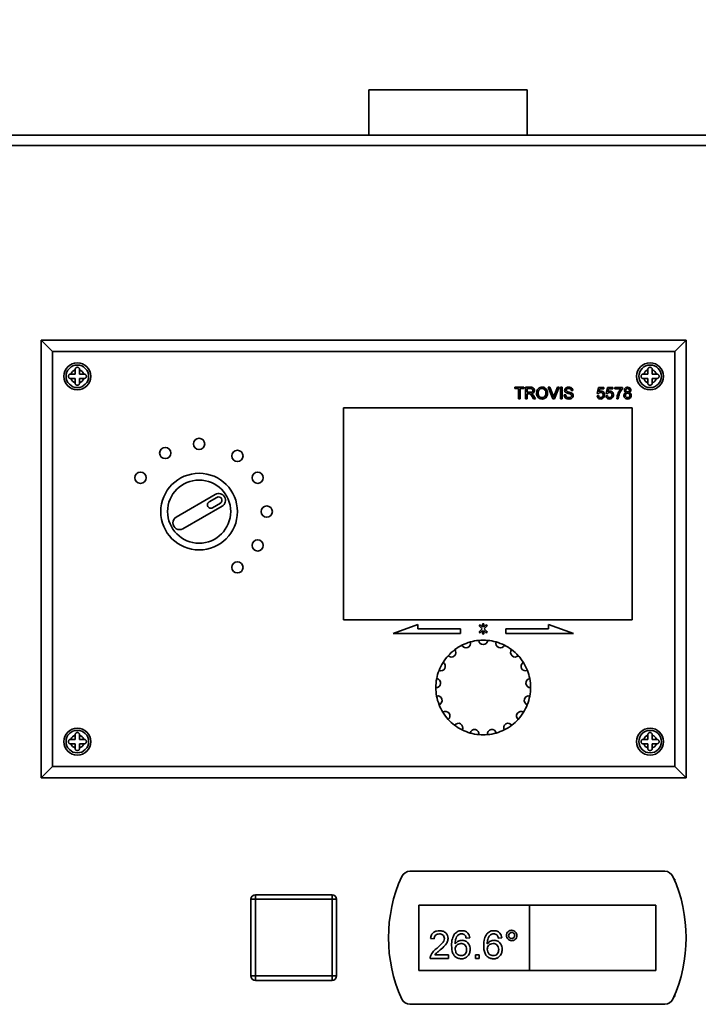
# Paper-space layout 'Blatt1' of a CAD drawing. Units: millimetres. Extents: x 0 to 4200, y 0 to 2970.
# Drawn here: x 850 to 1001, y 2176 to 2394 of the extents above; entities that cross this region are included whole.
import ezdxf

# ---------------------------------------------------------------- set-up
doc = ezdxf.new("R2010")
doc.units = ezdxf.units.MM
doc.layers.add('1', color=7, linetype='Continuous')
doc.styles.add('SLDTEXTSTYLE1', font='TXT', dxfattribs={"width": 0.605})
doc.dimstyles.new('SLDDIMSTYLE0', dxfattribs={"dimtxt": 35, "dimasz": 25, "dimexe": 0, "dimexo": 0.0625, "dimgap": 8.75, "dimtad": 1, "dimdec": 1, "dimrnd": 1e-09, "dimzin": 12, "dimdsep": 46, "dimtxsty": 'SLDTEXTSTYLE1', "dimsah": 1, "dimcen": 0.09, "dimadec": 0, "dimazin": 3, "dimtfac": 1, "dimtdec": 1, "dimtofl": 0, "dimtmove": 0, "dimatfit": 3, "dimfxl": 1, "dimfrac": 2, "dimtolj": 1, "dimtzin": 12, "dimarcsym": 0})

# ---------------------------------------------------------------- blocks, each defined once
blk = doc.blocks.new('_D')
at = {"layer": '1', "ltscale": 10}
for p, q in [((641.31, 2201.76), (641.31, 2533.86)), ((1533.31, 2231.76), (1533.31, 2533.86)), ((641.31, 2523.86), (1533.31, 2523.86))]:
    blk.add_line(p, q, dxfattribs=at)
for points in [[(641.31, 2523.86), (666.31, 2519.86), (666.31, 2527.86)], [(1533.31, 2523.86), (1508.31, 2527.86), (1508.31, 2519.86)]]:
    blk.add_solid(points, dxfattribs=at)
at = {"layer": '1', "ltscale": 10, "insert": (1047.21, 2568.98), "char_height": 35, "attachment_point": 1, "style": 'SLDTEXTSTYLE1'}
blk.add_mtext('892', dxfattribs=at)

psp = doc.layouts.new('Blatt1')

# ---------------------------------------------------------------- linework, layer by layer
at = {"color": 7, "linetype": 'Continuous', "lineweight": 35, "ltscale": 10}
for p, q in [((927.76, 2378.76), (927.76, 2368.76)), ((945.31, 2378.76), (927.76, 2378.76)), ((962.86, 2378.76), (945.31, 2378.76)), ((962.86, 2368.76), (962.86, 2378.76)), ((1025.23, 2368.76), (827.97, 2368.76)), ((1025.76, 2366.46), (827.44, 2366.46)), ((855.1, 2226.26), (855.1, 2323.26)), ((857.6, 2320.76), (855.1, 2323.26)), ((855.1, 2323.26), (998.1, 2323.26)), ((998.1, 2323.26), (995.6, 2320.76)), ((998.1, 2323.26), (998.1, 2226.26)), ((995.6, 2320.76), (857.6, 2320.76)), ((857.6, 2320.76), (857.6, 2228.76)), ((995.6, 2228.76), (995.6, 2320.76)), ((862.6, 2316.76), (862.6, 2316.68)), ((862.6, 2316.68), (862.6, 2315.76)), ((863.6, 2316.68), (863.6, 2316.76)), ((863.6, 2315.76), (863.6, 2316.68)), ((989.6, 2316.76), (989.6, 2316.68)), ((989.6, 2316.68), (989.6, 2315.76)), ((990.6, 2316.68), (990.6, 2316.76)), ((990.6, 2315.76), (990.6, 2316.68)), ((861.69, 2315.76), (861.6, 2315.76)), ((861.6, 2314.76), (861.69, 2314.76)), ((862.6, 2315.76), (861.69, 2315.76)), ((861.69, 2314.76), (862.6, 2314.76)), ((862.6, 2314.76), (862.6, 2313.85)), ((864.52, 2315.76), (863.6, 2315.76)), ((863.6, 2314.76), (864.52, 2314.76)), ((863.6, 2313.85), (863.6, 2314.76)), ((864.6, 2315.76), (864.52, 2315.76)), ((864.52, 2314.76), (864.6, 2314.76)), ((988.69, 2315.76), (988.6, 2315.76)), ((988.6, 2314.76), (988.69, 2314.76)), ((989.6, 2315.76), (988.69, 2315.76)), ((988.69, 2314.76), (989.6, 2314.76)), ((989.6, 2314.76), (989.6, 2313.85)), ((991.52, 2315.76), (990.6, 2315.76)), ((990.6, 2313.85), (990.6, 2314.76)), ((990.6, 2314.76), (991.52, 2314.76)), ((991.6, 2315.76), (991.52, 2315.76)), ((991.52, 2314.76), (991.6, 2314.76)), ((862.6, 2313.85), (862.6, 2313.76)), ((863.6, 2313.76), (863.6, 2313.85)), ((960.09, 2312.83), (962.1, 2312.83)), ((960.09, 2312.53), (960.09, 2312.83)), ((960.91, 2312.53), (960.09, 2312.53)), ((960.91, 2310.26), (960.91, 2312.53)), ((962.1, 2312.53), (961.28, 2312.53)), ((961.28, 2312.53), (961.28, 2310.26)), ((962.1, 2312.83), (962.1, 2312.53)), ((962.49, 2312.83), (963.61, 2312.83)), ((962.49, 2310.26), (962.49, 2312.83)), ((962.86, 2312.53), (962.86, 2311.71)), ((963.62, 2312.53), (962.86, 2312.53)), ((967.5, 2312.83), (967.89, 2312.83)), ((968.54, 2310.26), (967.5, 2312.83)), ((967.89, 2312.83), (968.59, 2310.99)), ((968.87, 2310.99), (969.57, 2312.83)), ((969.97, 2312.83), (968.93, 2310.26)), ((969.57, 2312.83), (969.97, 2312.83)), ((970.23, 2312.83), (970.59, 2312.83)), ((970.23, 2310.26), (970.23, 2312.83)), ((970.59, 2312.83), (970.59, 2310.26)), ((973, 2312.11), (972.63, 2312.11)), ((978.4, 2311.48), (978.66, 2312.8)), ((978.66, 2312.8), (979.88, 2312.8)), ((978.93, 2312.47), (978.8, 2311.8)), ((979.88, 2312.47), (978.93, 2312.47)), ((979.88, 2312.8), (979.88, 2312.47)), ((980.37, 2311.48), (980.64, 2312.8)), ((980.64, 2312.8), (981.85, 2312.8)), ((980.91, 2312.47), (980.77, 2311.8)), ((981.85, 2312.47), (980.91, 2312.47)), ((981.85, 2312.8), (981.85, 2312.47)), ((982.32, 2312.8), (983.96, 2312.8)), ((982.32, 2312.47), (982.32, 2312.8)), ((983.63, 2312.47), (982.32, 2312.47)), ((983.96, 2312.8), (983.96, 2312.53)), ((989.6, 2313.85), (989.6, 2313.76)), ((990.6, 2313.76), (990.6, 2313.85)), ((961.28, 2310.26), (960.91, 2310.26)), ((962.86, 2310.26), (962.49, 2310.26)), ((962.86, 2311.71), (963.54, 2311.71)), ((963.23, 2311.41), (962.86, 2311.41)), ((962.86, 2311.41), (962.86, 2310.26)), ((964.26, 2310.26), (963.94, 2310.8)), ((964.26, 2310.97), (964.68, 2310.26)), ((964.68, 2310.26), (964.26, 2310.26)), ((968.93, 2310.26), (968.54, 2310.26)), ((970.59, 2310.26), (970.23, 2310.26)), ((971.05, 2311.15), (971.42, 2311.15)), ((978.36, 2310.95), (978.69, 2310.99)), ((978.73, 2311.45), (978.4, 2311.48)), ((980.34, 2310.95), (980.67, 2310.99)), ((980.7, 2311.45), (980.37, 2311.48)), ((983.04, 2310.26), (982.71, 2310.26)), ((986.1, 2308.26), (922.1, 2308.26)), ((922.1, 2308.26), (922.1, 2261.26)), ((986.1, 2261.26), (986.1, 2308.26)), ((893.68, 2289.06), (885.02, 2284.06)), ((894.06, 2288.41), (892.33, 2287.41)), ((886.52, 2281.46), (895.18, 2286.46)), ((893.08, 2286.11), (894.81, 2287.11)), ((922.1, 2261.26), (986.1, 2261.26)), ((938.6, 2260.26), (933.1, 2258.26)), ((938.6, 2259.26), (938.6, 2260.26)), ((952.29, 2259.86), (952.89, 2259.26)), ((952.95, 2259.62), (952.5, 2260.07)), ((952.95, 2260.26), (952.95, 2259.62)), ((953.25, 2259.62), (953.25, 2260.26)), ((953.7, 2260.07), (953.25, 2259.62)), ((953.31, 2259.26), (953.92, 2259.86)), ((973.1, 2258.26), (967.61, 2260.26)), ((967.61, 2260.26), (967.61, 2259.26)), ((933.1, 2258.26), (948.1, 2258.26)), ((948.1, 2259.26), (938.6, 2259.26)), ((948.1, 2258.26), (948.1, 2259.26)), ((952.89, 2259.26), (952.29, 2258.66)), ((952.5, 2258.45), (952.95, 2258.9)), ((952.95, 2258.9), (952.95, 2258.26)), ((953.25, 2258.26), (953.25, 2258.9)), ((953.25, 2258.9), (953.7, 2258.45)), ((953.92, 2258.66), (953.31, 2259.26)), ((967.61, 2259.26), (958.1, 2259.26)), ((958.1, 2259.26), (958.1, 2258.26)), ((958.1, 2258.26), (973.1, 2258.26)), ((862.6, 2235.76), (862.6, 2235.68)), ((862.6, 2235.68), (862.6, 2234.76)), ((863.6, 2235.68), (863.6, 2235.76)), ((863.6, 2234.76), (863.6, 2235.68)), ((989.6, 2235.76), (989.6, 2235.68)), ((989.6, 2235.68), (989.6, 2234.76)), ((990.6, 2235.68), (990.6, 2235.76)), ((990.6, 2234.76), (990.6, 2235.68)), ((861.69, 2234.76), (861.6, 2234.76)), ((861.6, 2233.76), (861.69, 2233.76)), ((862.6, 2234.76), (861.69, 2234.76)), ((861.69, 2233.76), (862.6, 2233.76)), ((862.6, 2233.76), (862.6, 2232.85)), ((864.52, 2234.76), (863.6, 2234.76)), ((863.6, 2232.85), (863.6, 2233.76)), ((863.6, 2233.76), (864.52, 2233.76)), ((864.6, 2234.76), (864.52, 2234.76)), ((864.52, 2233.76), (864.6, 2233.76)), ((988.69, 2234.76), (988.6, 2234.76)), ((988.6, 2233.76), (988.69, 2233.76)), ((989.6, 2234.76), (988.69, 2234.76)), ((988.69, 2233.76), (989.6, 2233.76)), ((989.6, 2233.76), (989.6, 2232.85)), ((991.52, 2234.76), (990.6, 2234.76)), ((990.6, 2232.85), (990.6, 2233.76)), ((990.6, 2233.76), (991.52, 2233.76)), ((991.6, 2234.76), (991.52, 2234.76)), ((991.52, 2233.76), (991.6, 2233.76)), ((862.6, 2232.85), (862.6, 2232.76)), ((863.6, 2232.76), (863.6, 2232.85)), ((989.6, 2232.85), (989.6, 2232.76)), ((990.6, 2232.76), (990.6, 2232.85)), ((857.6, 2228.76), (855.1, 2226.26)), ((857.6, 2228.76), (995.6, 2228.76)), ((998.1, 2226.26), (995.6, 2228.76)), ((998.1, 2226.26), (855.1, 2226.26)), ((993.36, 2205.51), (936.85, 2205.51)), ((995.6, 2203.76), (995.43, 2203.76)), ((995.6, 2203.36), (995.6, 2203.76)), ((902.6, 2199.31), (901.6, 2199.31)), ((901.6, 2182.31), (901.6, 2199.31)), ((902.6, 2199.31), (902.6, 2200.31)), ((902.6, 2200.31), (919.6, 2200.31)), ((919.6, 2199.31), (902.6, 2199.31)), ((902.6, 2199.31), (902.6, 2182.31)), ((919.6, 2199.31), (919.6, 2200.31)), ((919.6, 2182.31), (919.6, 2199.31)), ((919.6, 2199.31), (920.6, 2199.31)), ((920.6, 2199.31), (920.6, 2182.31)), ((963.35, 2198.01), (938.85, 2198.01)), ((938.85, 2198.01), (938.85, 2183.51)), ((963.35, 2198.01), (963.35, 2183.51)), ((991.35, 2198.01), (963.35, 2198.01)), ((991.35, 2183.51), (991.35, 2198.01)), ((942.22, 2190.52), (941.43, 2190.6)), ((950.12, 2190.76), (949.33, 2190.68)), ((957.24, 2190.76), (956.45, 2190.68)), ((945.38, 2186.17), (941.35, 2186.17)), ((942.37, 2186.96), (945.38, 2186.96)), ((945.38, 2186.96), (945.38, 2186.17)), ((951.39, 2186.96), (952.18, 2186.96)), ((951.39, 2186.17), (951.39, 2186.96)), ((952.18, 2186.17), (951.39, 2186.17)), ((952.18, 2186.96), (952.18, 2186.17)), ((938.85, 2183.51), (963.35, 2183.51)), ((963.35, 2183.51), (991.35, 2183.51)), ((901.6, 2182.31), (902.6, 2182.31)), ((902.6, 2182.31), (919.6, 2182.31)), ((902.6, 2181.31), (902.6, 2182.31)), ((919.6, 2181.31), (902.6, 2181.31)), ((919.6, 2181.31), (919.6, 2182.31)), ((920.6, 2182.31), (919.6, 2182.31)), ((995.43, 2177.76), (995.6, 2177.76)), ((995.6, 2177.76), (995.6, 2178.16)), ((936.85, 2176.01), (993.36, 2176.01))]:
    psp.add_line(p, q, dxfattribs=at)
at = {"color": 7, "linetype": 'Continuous', "lineweight": 35, "ltscale": 100}
for centre, radius in [((863.1, 2315.26), 3), ((863.1, 2315.26), 2.5), ((990.1, 2315.26), 3), ((990.1, 2315.26), 2.5), ((890.1, 2300.26), 1.25), ((882.6, 2298.25), 1.25), ((898.6, 2297.62), 1.25), ((877.11, 2292.76), 1.25), ((890.1, 2285.26), 8.5), ((903.09, 2292.76), 1.25), ((890.1, 2285.26), 7), ((905.1, 2285.26), 1.25), ((903.09, 2277.76), 1.25), ((898.6, 2272.9), 1.25), ((863.1, 2234.26), 3), ((863.1, 2234.26), 2.5), ((990.1, 2234.26), 3), ((990.1, 2234.26), 2.5)]:
    psp.add_circle(centre, radius, dxfattribs=at)
for centre, radius, start, end in [((863.1, 2315.26), 1.5, 109.4712, 160.5288), ((863.1, 2315.26), 1.5, 19.4712, 70.5288), ((990.1, 2315.26), 1.5, 109.4712, 160.5288), ((990.1, 2315.26), 1.5, 19.4712, 70.5288), ((863.1, 2315.26), 1.5, 199.4712, 250.5288), ((863.1, 2315.26), 1.5, 289.4712, 340.5288), ((990.1, 2315.26), 1.5, 199.4712, 250.5288), ((990.1, 2315.26), 1.5, 289.4712, 340.5288), ((894.43, 2287.76), 1.5, 300, 120), ((894.43, 2287.76), 0.75, 300, 120), ((892.7, 2286.76), 0.75, 120, 300), ((885.77, 2282.76), 1.5, 120, 300), ((952.4, 2259.97), 0.15, 45, 225), ((953.1, 2260.26), 0.15, 0, 180), ((953.81, 2259.97), 0.15, 315, 135), ((952.4, 2258.55), 0.15, 135, 315), ((953.1, 2258.26), 0.15, 180, 0), ((953.81, 2258.55), 0.15, 225, 45), ((953.1, 2246.26), 10.5, 116.6353, 126.8941), ((949.31, 2256.05), 1, 203.9059, 18.4471), ((953.1, 2246.26), 10.5, 105.7177, 116.6353), ((953.1, 2246.26), 10.5, 95.4588, 105.7177), ((953.1, 2246.26), 10.5, 84.5412, 95.4588), ((953.1, 2256.76), 1, 182.7294, 357.2706), ((953.1, 2246.26), 10.5, 74.2823, 84.5412), ((956.9, 2256.05), 1, 161.5529, 336.0941), ((953.1, 2246.26), 10.5, 63.3647, 74.2823), ((953.1, 2246.26), 10.5, 53.1059, 63.3647), ((953.1, 2246.26), 10.5, 137.8117, 148.0706), ((946.03, 2254.02), 1, 225.0823, 39.6235), ((953.1, 2246.26), 10.5, 126.8941, 137.8117), ((960.18, 2254.02), 1, 140.3765, 314.9177), ((953.1, 2246.26), 10.5, 42.1883, 53.1059), ((953.1, 2246.26), 10.5, 31.9294, 42.1883), ((943.7, 2250.94), 1, 246.2588, 60.8), ((953.1, 2246.26), 10.5, 148.0706, 158.9882), ((962.5, 2250.94), 1, 119.2, 293.7412), ((953.1, 2246.26), 10.5, 21.0118, 31.9294), ((953.1, 2246.26), 10.5, 158.9882, 169.2471), ((953.1, 2246.26), 10.5, 10.7529, 21.0118), ((942.65, 2247.23), 1, 267.4353, 81.9765), ((953.1, 2246.26), 10.5, 169.2471, 180.1647), ((963.56, 2247.23), 1, 98.0235, 272.5647), ((953.1, 2246.26), 10.5, 359.8353, 10.7529), ((953.1, 2246.26), 10.5, 180.1647, 190.4235), ((943, 2243.39), 1, 288.6118, 103.153), ((963.2, 2243.39), 1, 76.847, 251.3882), ((953.1, 2246.26), 10.5, 349.5765, 359.8353), ((953.1, 2246.26), 10.5, 190.4235, 201.3412), ((953.1, 2246.26), 10.5, 201.3412, 211.6), ((953.1, 2246.26), 10.5, 328.4, 338.6588), ((953.1, 2246.26), 10.5, 338.6588, 349.5765), ((944.72, 2239.93), 1, 309.7882, 124.3294), ((953.1, 2246.26), 10.5, 211.6, 222.5176), ((961.48, 2239.93), 1, 55.6706, 230.2118), ((953.1, 2246.26), 10.5, 317.4824, 328.4), ((953.1, 2246.26), 10.5, 222.5176, 232.7765), ((947.57, 2237.33), 1, 330.9647, 145.5059), ((953.1, 2246.26), 10.5, 232.7765, 243.6941), ((958.63, 2237.33), 1, 34.4941, 209.0353), ((953.1, 2246.26), 10.5, 296.3059, 307.2235), ((953.1, 2246.26), 10.5, 307.2235, 317.4824), ((863.1, 2234.26), 1.5, 109.4712, 160.5288), ((863.1, 2234.26), 1.5, 19.4712, 70.5288), ((953.1, 2246.26), 10.5, 243.6941, 253.953), ((951.17, 2235.94), 1, 352.1412, 166.6824), ((953.1, 2246.26), 10.5, 253.953, 264.8706), ((953.1, 2246.26), 10.5, 264.8706, 275.1294), ((955.03, 2235.94), 1, 13.3176, 187.8588), ((953.1, 2246.26), 10.5, 275.1294, 286.047), ((953.1, 2246.26), 10.5, 286.047, 296.3059), ((990.1, 2234.26), 1.5, 109.4712, 160.5288), ((990.1, 2234.26), 1.5, 19.4712, 70.5288), ((863.1, 2234.26), 1.5, 199.4712, 250.5288), ((863.1, 2234.26), 1.5, 289.4712, 340.5288), ((990.1, 2234.26), 1.5, 199.4712, 250.5288), ((990.1, 2234.26), 1.5, 289.4712, 340.5288), ((936.85, 2203.51), 2, 90, 155.7141), ((993.36, 2203.51), 2, 24.2859, 90), ((965.1, 2190.76), 33, 155.7141, 204.2859), ((965.1, 2190.76), 33, 335.7141, 24.2859), ((902.6, 2199.31), 1, 90, 180), ((919.6, 2199.31), 1, 0, 90), ((902.6, 2182.31), 1, 180, 270), ((919.6, 2182.31), 1, 270, 0), ((936.85, 2178.01), 2, 204.2859, 270), ((993.36, 2178.01), 2, 270, 335.7141)]:
    psp.add_arc(centre, radius, start, end, dxfattribs=at)
at = {"color": 7, "linetype": 'Continuous', "lineweight": 35, "ltscale": 10}
for points, knots in [([(863.6, 2316.76), (863.6, 2316.82), (863.59, 2316.93), (863.5, 2317.07), (863.38, 2317.19), (863.22, 2317.26), (863.05, 2317.27), (862.9, 2317.23), (862.76, 2317.14), (862.66, 2317.01), (862.61, 2316.87), (862.6, 2316.79), (862.6, 2316.76)], [0, 0, 0, 0, 0.104256, 0.208266, 0.317873, 0.42867, 0.532258, 0.629795, 0.729675, 0.836989, 0.948491, 1, 1, 1, 1]), ([(990.6, 2316.76), (990.6, 2316.82), (990.59, 2316.93), (990.5, 2317.07), (990.38, 2317.19), (990.22, 2317.26), (990.05, 2317.27), (989.9, 2317.23), (989.76, 2317.14), (989.66, 2317.01), (989.61, 2316.87), (989.6, 2316.79), (989.6, 2316.76)], [0, 0, 0, 0, 0.104256, 0.208266, 0.317873, 0.42867, 0.532258, 0.629795, 0.729675, 0.836989, 0.948491, 1, 1, 1, 1]), ([(861.6, 2315.76), (861.55, 2315.76), (861.44, 2315.75), (861.29, 2315.66), (861.17, 2315.54), (861.11, 2315.38), (861.1, 2315.21), (861.14, 2315.06), (861.22, 2314.92), (861.35, 2314.82), (861.49, 2314.77), (861.57, 2314.76), (861.6, 2314.76)], [0, 0, 0, 0, 0.104256, 0.208266, 0.317873, 0.42867, 0.532258, 0.629795, 0.729675, 0.836989, 0.948491, 1, 1, 1, 1]), ([(864.6, 2314.76), (864.66, 2314.77), (864.77, 2314.78), (864.91, 2314.86), (865.03, 2314.98), (865.1, 2315.14), (865.11, 2315.31), (865.07, 2315.47), (864.98, 2315.6), (864.85, 2315.71), (864.72, 2315.76), (864.63, 2315.76), (864.6, 2315.76)], [0, 0, 0, 0, 0.104256, 0.208266, 0.317873, 0.42867, 0.532258, 0.629795, 0.729675, 0.836989, 0.948491, 1, 1, 1, 1]), ([(988.6, 2315.76), (988.55, 2315.76), (988.44, 2315.75), (988.29, 2315.66), (988.17, 2315.54), (988.11, 2315.38), (988.1, 2315.21), (988.14, 2315.06), (988.22, 2314.92), (988.35, 2314.82), (988.49, 2314.77), (988.57, 2314.76), (988.6, 2314.76)], [0, 0, 0, 0, 0.1042564, 0.2082662, 0.3178734, 0.4286704, 0.5322585, 0.6297949, 0.729675, 0.8369886, 0.9484905, 1, 1, 1, 1]), ([(991.6, 2314.76), (991.66, 2314.77), (991.77, 2314.78), (991.91, 2314.86), (992.03, 2314.98), (992.1, 2315.14), (992.11, 2315.31), (992.07, 2315.47), (991.98, 2315.6), (991.85, 2315.71), (991.72, 2315.76), (991.63, 2315.76), (991.6, 2315.76)], [0, 0, 0, 0, 0.104256, 0.208266, 0.317873, 0.42867, 0.532258, 0.629795, 0.729675, 0.836989, 0.948491, 1, 1, 1, 1]), ([(862.6, 2313.76), (862.61, 2313.71), (862.62, 2313.6), (862.7, 2313.45), (862.82, 2313.33), (862.98, 2313.27), (863.15, 2313.26), (863.31, 2313.3), (863.44, 2313.38), (863.55, 2313.51), (863.6, 2313.65), (863.6, 2313.73), (863.6, 2313.76)], [0, 0, 0, 0, 0.104256, 0.208266, 0.317873, 0.42867, 0.532258, 0.629795, 0.729675, 0.836989, 0.948491, 1, 1, 1, 1]), ([(963.54, 2311.71), (963.62, 2311.71), (963.77, 2311.71), (963.97, 2311.79), (964.09, 2311.95), (964.1, 2312.07), (964.11, 2312.13)], [0, 0, 0, 0, 0.281563, 0.560238, 0.779872, 1, 1, 1, 1]), ([(963.61, 2312.83), (963.73, 2312.83), (963.96, 2312.83), (964.28, 2312.69), (964.44, 2312.42), (964.46, 2312.23), (964.47, 2312.14)], [0, 0, 0, 0, 0.281671, 0.559202, 0.779411, 1, 1, 1, 1]), ([(964.11, 2312.13), (964.1, 2312.2), (964.08, 2312.33), (963.9, 2312.52), (963.73, 2312.53), (963.62, 2312.53)], [0, 0, 0, 0, 0.280406, 0.559981, 1, 1, 1, 1]), ([(964.47, 2312.14), (964.46, 2312.04), (964.44, 2311.84), (964.2, 2311.54), (963.94, 2311.48), (963.79, 2311.45)], [0, 0, 0, 0, 0.280517, 0.560502, 1, 1, 1, 1]), ([(964.93, 2311.51), (964.94, 2311.7), (964.97, 2312.09), (965.27, 2312.56), (965.7, 2312.83), (966, 2312.85), (966.15, 2312.86)], [0, 0, 0, 0, 0.28057, 0.559575, 0.779561, 1, 1, 1, 1]), ([(966.15, 2312.57), (966.01, 2312.55), (965.72, 2312.51), (965.32, 2312.12), (965.3, 2311.74), (965.29, 2311.51)], [0, 0, 0, 0, 0.280128, 0.559653, 1, 1, 1, 1]), ([(966.15, 2312.86), (966.34, 2312.84), (966.72, 2312.8), (967.13, 2312.43), (967.34, 2311.99), (967.36, 2311.69), (967.37, 2311.54)], [0, 0, 0, 0, 0.279564, 0.558584, 0.779087, 1, 1, 1, 1]), ([(967, 2311.54), (967, 2311.68), (966.98, 2311.96), (966.79, 2312.32), (966.48, 2312.53), (966.26, 2312.56), (966.15, 2312.57)], [0, 0, 0, 0, 0.280797, 0.560068, 0.779984, 1, 1, 1, 1]), ([(971.15, 2312.16), (971.16, 2312.24), (971.18, 2312.4), (971.31, 2312.6), (971.59, 2312.82), (971.86, 2312.84), (972.04, 2312.86)], [0, 0, 0, 0, 0.187029, 0.374124, 0.56114, 1, 1, 1, 1]), ([(971.53, 2311.6), (971.47, 2311.64), (971.36, 2311.7), (971.19, 2311.88), (971.17, 2312.05), (971.15, 2312.16)], [0, 0, 0, 0, 0.281445, 0.562273, 1, 1, 1, 1]), ([(972.06, 2312.57), (971.99, 2312.56), (971.85, 2312.56), (971.66, 2312.49), (971.54, 2312.35), (971.52, 2312.24), (971.52, 2312.18)], [0, 0, 0, 0, 0.2812903, 0.5608202, 0.7806803, 1, 1, 1, 1]), ([(971.52, 2312.18), (971.52, 2312.14), (971.53, 2312.05), (971.58, 2311.99), (971.61, 2311.96)], [0, 0, 0, 0, 0.559617, 1, 1, 1, 1]), ([(972.04, 2312.86), (972.17, 2312.86), (972.43, 2312.84), (972.75, 2312.68), (972.96, 2312.4), (972.98, 2312.21), (973, 2312.11)], [0, 0, 0, 0, 0.280797, 0.560151, 0.779877, 1, 1, 1, 1]), ([(972.63, 2312.11), (972.62, 2312.18), (972.59, 2312.34), (972.39, 2312.55), (972.18, 2312.56), (972.06, 2312.57)], [0, 0, 0, 0, 0.281097, 0.560287, 1, 1, 1, 1]), ([(982.71, 2310.26), (982.79, 2310.72), (982.92, 2311.53), (983.42, 2312.18), (983.63, 2312.47)], [0, 0, 0, 0, 0.559319, 1, 1, 1, 1]), ([(983.96, 2312.53), (983.77, 2312.26), (983.42, 2311.78), (983.23, 2311.21), (983.15, 2310.96)], [0, 0, 0, 0, 0.559645, 1, 1, 1, 1]), ([(984.39, 2312.18), (984.4, 2312.28), (984.43, 2312.49), (984.63, 2312.7), (984.87, 2312.82), (985.03, 2312.83), (985.11, 2312.83)], [0, 0, 0, 0, 0.279271, 0.558676, 0.779074, 1, 1, 1, 1]), ([(984.78, 2311.67), (984.72, 2311.7), (984.6, 2311.75), (984.47, 2311.88), (984.4, 2312.03), (984.39, 2312.13), (984.39, 2312.18)], [0, 0, 0, 0, 0.28031, 0.559637, 0.779691, 1, 1, 1, 1]), ([(985.11, 2312.53), (985.06, 2312.53), (984.95, 2312.52), (984.81, 2312.43), (984.73, 2312.31), (984.72, 2312.22), (984.72, 2312.18)], [0, 0, 0, 0, 0.280365, 0.559367, 0.779701, 1, 1, 1, 1]), ([(984.72, 2312.18), (984.72, 2312.12), (984.74, 2312.01), (984.84, 2311.88), (984.98, 2311.82), (985.07, 2311.81), (985.12, 2311.81)], [0, 0, 0, 0, 0.279936, 0.558845, 0.779075, 1, 1, 1, 1]), ([(985.11, 2312.83), (985.21, 2312.82), (985.42, 2312.81), (985.66, 2312.64), (985.82, 2312.42), (985.83, 2312.25), (985.84, 2312.17)], [0, 0, 0, 0, 0.280348, 0.559692, 0.779821, 1, 1, 1, 1]), ([(985.51, 2312.17), (985.5, 2312.22), (985.49, 2312.34), (985.38, 2312.46), (985.25, 2312.53), (985.16, 2312.53), (985.11, 2312.53)], [0, 0, 0, 0, 0.279693, 0.559145, 0.779317, 1, 1, 1, 1]), ([(985.12, 2311.81), (985.17, 2311.81), (985.29, 2311.82), (985.42, 2311.91), (985.5, 2312.03), (985.51, 2312.12), (985.51, 2312.17)], [0, 0, 0, 0, 0.280478, 0.559259, 0.779576, 1, 1, 1, 1]), ([(985.84, 2312.17), (985.83, 2312.11), (985.82, 2311.98), (985.7, 2311.78), (985.55, 2311.71), (985.46, 2311.67)], [0, 0, 0, 0, 0.280612, 0.560833, 1, 1, 1, 1]), ([(989.6, 2313.76), (989.61, 2313.71), (989.62, 2313.6), (989.7, 2313.45), (989.82, 2313.33), (989.98, 2313.27), (990.15, 2313.26), (990.31, 2313.3), (990.44, 2313.38), (990.55, 2313.51), (990.6, 2313.65), (990.6, 2313.73), (990.6, 2313.76)], [0, 0, 0, 0, 0.104256, 0.208266, 0.317873, 0.42867, 0.532258, 0.629795, 0.729675, 0.836989, 0.948491, 1, 1, 1, 1]), ([(963.41, 2311.4), (963.37, 2311.41), (963.31, 2311.41), (963.25, 2311.41), (963.23, 2311.41)], [0, 0, 0, 0, 0.559853, 1, 1, 1, 1]), ([(963.94, 2310.8), (963.87, 2310.94), (963.76, 2311.12), (963.58, 2311.34), (963.46, 2311.38), (963.41, 2311.4)], [0, 0, 0, 0, 0.56088, 0.780729, 1, 1, 1, 1]), ([(963.79, 2311.45), (963.83, 2311.43), (963.9, 2311.39), (963.96, 2311.34), (963.99, 2311.32)], [0, 0, 0, 0, 0.56012, 1, 1, 1, 1]), ([(963.99, 2311.32), (964.04, 2311.26), (964.15, 2311.15), (964.22, 2311.03), (964.26, 2310.97)], [0, 0, 0, 0, 0.559794, 1, 1, 1, 1]), ([(966.15, 2310.23), (965.96, 2310.25), (965.59, 2310.29), (965.18, 2310.64), (964.97, 2311.08), (964.94, 2311.37), (964.93, 2311.51)], [0, 0, 0, 0, 0.2796, 0.558765, 0.77931, 1, 1, 1, 1]), ([(965.29, 2311.51), (965.3, 2311.37), (965.32, 2311.1), (965.53, 2310.76), (965.82, 2310.56), (966.04, 2310.54), (966.15, 2310.53)], [0, 0, 0, 0, 0.2806566, 0.559885, 0.7798492, 1, 1, 1, 1]), ([(967.37, 2311.54), (967.35, 2311.35), (967.32, 2310.98), (967.02, 2310.52), (966.59, 2310.27), (966.3, 2310.24), (966.15, 2310.23)], [0, 0, 0, 0, 0.280353, 0.559502, 0.779635, 1, 1, 1, 1]), ([(966.15, 2310.53), (966.29, 2310.54), (966.57, 2310.58), (966.86, 2310.87), (966.99, 2311.21), (967, 2311.43), (967, 2311.54)], [0, 0, 0, 0, 0.2791, 0.558192, 0.778806, 1, 1, 1, 1]), ([(968.59, 2310.99), (968.62, 2310.91), (968.67, 2310.78), (968.71, 2310.64), (968.73, 2310.57)], [0, 0, 0, 0, 0.559998, 1, 1, 1, 1]), ([(968.73, 2310.57), (968.76, 2310.65), (968.8, 2310.79), (968.85, 2310.93), (968.87, 2310.99)], [0, 0, 0, 0, 0.559972, 1, 1, 1, 1]), ([(972.13, 2310.23), (971.98, 2310.24), (971.68, 2310.25), (971.31, 2310.47), (971.09, 2310.8), (971.07, 2311.03), (971.05, 2311.15)], [0, 0, 0, 0, 0.280814, 0.559563, 0.77962, 1, 1, 1, 1]), ([(971.42, 2311.15), (971.43, 2311.05), (971.46, 2310.86), (971.65, 2310.64), (971.88, 2310.54), (972.04, 2310.53), (972.11, 2310.53)], [0, 0, 0, 0, 0.280632, 0.558674, 0.779197, 1, 1, 1, 1]), ([(972.43, 2311.32), (972.33, 2311.35), (972.16, 2311.41), (971.92, 2311.47), (971.72, 2311.52), (971.6, 2311.58), (971.53, 2311.6)], [0, 0, 0, 0, 0.339939, 0.560025, 0.780082, 1, 1, 1, 1]), ([(971.61, 2311.96), (971.79, 2311.89), (972.13, 2311.76), (972.47, 2311.66), (972.62, 2311.61)], [0, 0, 0, 0, 0.558382, 1, 1, 1, 1]), ([(972.11, 2310.53), (972.19, 2310.53), (972.35, 2310.54), (972.54, 2310.63), (972.67, 2310.79), (972.69, 2310.91), (972.7, 2310.97)], [0, 0, 0, 0, 0.280917, 0.560813, 0.780502, 1, 1, 1, 1]), ([(973.06, 2310.99), (973.04, 2310.87), (973, 2310.62), (972.65, 2310.29), (972.33, 2310.25), (972.13, 2310.23)], [0, 0, 0, 0, 0.279942, 0.56008, 1, 1, 1, 1]), ([(972.7, 2310.97), (972.7, 2311.02), (972.69, 2311.11), (972.59, 2311.24), (972.49, 2311.29), (972.43, 2311.32)], [0, 0, 0, 0, 0.2800885, 0.5599705, 1, 1, 1, 1]), ([(972.62, 2311.61), (972.69, 2311.58), (972.82, 2311.51), (972.97, 2311.35), (973.05, 2311.17), (973.06, 2311.05), (973.06, 2310.99)], [0, 0, 0, 0, 0.2803713, 0.5599089, 0.7798589, 1, 1, 1, 1]), ([(979.16, 2310.23), (979.05, 2310.24), (978.83, 2310.26), (978.56, 2310.44), (978.41, 2310.69), (978.38, 2310.87), (978.36, 2310.95)], [0, 0, 0, 0, 0.28007, 0.559249, 0.779432, 1, 1, 1, 1]), ([(978.69, 2310.99), (978.71, 2310.92), (978.73, 2310.79), (978.85, 2310.62), (979, 2310.54), (979.11, 2310.53), (979.16, 2310.53)], [0, 0, 0, 0, 0.280714, 0.559926, 0.779622, 1, 1, 1, 1]), ([(979.17, 2311.68), (979.12, 2311.68), (979.02, 2311.67), (978.86, 2311.6), (978.78, 2311.51), (978.73, 2311.45)], [0, 0, 0, 0, 0.280925, 0.561161, 1, 1, 1, 1]), ([(978.8, 2311.8), (978.88, 2311.86), (979.02, 2311.95), (979.18, 2311.97), (979.26, 2311.97)], [0, 0, 0, 0, 0.559939, 1, 1, 1, 1]), ([(979.16, 2310.53), (979.25, 2310.53), (979.42, 2310.55), (979.59, 2310.73), (979.67, 2310.93), (979.68, 2311.06), (979.68, 2311.12)], [0, 0, 0, 0, 0.279539, 0.558252, 0.778884, 1, 1, 1, 1]), ([(979.81, 2310.54), (979.71, 2310.44), (979.53, 2310.26), (979.27, 2310.24), (979.16, 2310.23)], [0, 0, 0, 0, 0.558485, 1, 1, 1, 1]), ([(979.68, 2311.12), (979.68, 2311.2), (979.67, 2311.36), (979.54, 2311.57), (979.36, 2311.67), (979.23, 2311.67), (979.17, 2311.68)], [0, 0, 0, 0, 0.280653, 0.559595, 0.77929, 1, 1, 1, 1]), ([(979.26, 2311.97), (979.37, 2311.96), (979.61, 2311.93), (979.86, 2311.69), (979.99, 2311.42), (980, 2311.23), (980.01, 2311.14)], [0, 0, 0, 0, 0.2791704, 0.5587975, 0.7791691, 1, 1, 1, 1]), ([(980.01, 2311.14), (980, 2311.02), (979.99, 2310.8), (979.87, 2310.62), (979.81, 2310.54)], [0, 0, 0, 0, 0.559726, 1, 1, 1, 1]), ([(981.14, 2310.23), (981.03, 2310.24), (980.8, 2310.26), (980.54, 2310.44), (980.38, 2310.69), (980.35, 2310.87), (980.34, 2310.95)], [0, 0, 0, 0, 0.28007, 0.559249, 0.779432, 1, 1, 1, 1]), ([(980.67, 2310.99), (980.68, 2310.92), (980.71, 2310.79), (980.82, 2310.62), (980.98, 2310.54), (981.09, 2310.53), (981.14, 2310.53)], [0, 0, 0, 0, 0.280714, 0.559926, 0.779622, 1, 1, 1, 1]), ([(981.14, 2311.68), (981.09, 2311.68), (981, 2311.67), (980.83, 2311.6), (980.75, 2311.51), (980.7, 2311.45)], [0, 0, 0, 0, 0.280925, 0.561161, 1, 1, 1, 1]), ([(980.77, 2311.8), (980.85, 2311.86), (980.99, 2311.95), (981.16, 2311.97), (981.23, 2311.97)], [0, 0, 0, 0, 0.559939, 1, 1, 1, 1]), ([(981.66, 2311.12), (981.65, 2311.2), (981.64, 2311.36), (981.52, 2311.57), (981.33, 2311.67), (981.2, 2311.67), (981.14, 2311.68)], [0, 0, 0, 0, 0.280653, 0.559595, 0.77929, 1, 1, 1, 1]), ([(981.14, 2310.53), (981.22, 2310.53), (981.39, 2310.55), (981.57, 2310.73), (981.65, 2310.93), (981.65, 2311.06), (981.66, 2311.12)], [0, 0, 0, 0, 0.279539, 0.558252, 0.778884, 1, 1, 1, 1]), ([(981.79, 2310.54), (981.69, 2310.44), (981.5, 2310.26), (981.25, 2310.24), (981.14, 2310.23)], [0, 0, 0, 0, 0.558485, 1, 1, 1, 1]), ([(981.23, 2311.97), (981.35, 2311.96), (981.59, 2311.93), (981.83, 2311.69), (981.97, 2311.42), (981.98, 2311.23), (981.99, 2311.14)], [0, 0, 0, 0, 0.27917, 0.558797, 0.779169, 1, 1, 1, 1]), ([(981.99, 2311.14), (981.98, 2311.02), (981.96, 2310.8), (981.84, 2310.62), (981.79, 2310.54)], [0, 0, 0, 0, 0.559726, 1, 1, 1, 1]), ([(983.15, 2310.96), (983.12, 2310.83), (983.07, 2310.6), (983.05, 2310.37), (983.04, 2310.26)], [0, 0, 0, 0, 0.55991, 1, 1, 1, 1]), ([(984.29, 2311.02), (984.3, 2311.1), (984.31, 2311.27), (984.43, 2311.47), (984.59, 2311.61), (984.72, 2311.65), (984.78, 2311.67)], [0, 0, 0, 0, 0.2801868, 0.5594692, 0.7795481, 1, 1, 1, 1]), ([(985.11, 2310.23), (984.99, 2310.24), (984.75, 2310.26), (984.48, 2310.47), (984.31, 2310.74), (984.3, 2310.92), (984.29, 2311.02)], [0, 0, 0, 0, 0.280131, 0.559335, 0.779523, 1, 1, 1, 1]), ([(985.11, 2311.51), (985.03, 2311.51), (984.89, 2311.49), (984.72, 2311.36), (984.63, 2311.2), (984.62, 2311.08), (984.62, 2311.02)], [0, 0, 0, 0, 0.280111, 0.558976, 0.779307, 1, 1, 1, 1]), ([(984.62, 2311.02), (984.63, 2310.95), (984.64, 2310.8), (984.77, 2310.63), (984.94, 2310.54), (985.06, 2310.53), (985.12, 2310.53)], [0, 0, 0, 0, 0.280552, 0.558516, 0.77917, 1, 1, 1, 1]), ([(985.61, 2311.01), (985.6, 2311.09), (985.59, 2311.24), (985.45, 2311.41), (985.28, 2311.5), (985.17, 2311.51), (985.11, 2311.51)], [0, 0, 0, 0, 0.27997, 0.559316, 0.779349, 1, 1, 1, 1]), ([(985.94, 2311.01), (985.92, 2310.89), (985.9, 2310.65), (985.67, 2310.39), (985.4, 2310.25), (985.21, 2310.23), (985.11, 2310.23)], [0, 0, 0, 0, 0.279532, 0.559025, 0.779261, 1, 1, 1, 1]), ([(985.12, 2310.53), (985.19, 2310.53), (985.34, 2310.54), (985.51, 2310.67), (985.6, 2310.84), (985.6, 2310.96), (985.61, 2311.01)], [0, 0, 0, 0, 0.280192, 0.559073, 0.779305, 1, 1, 1, 1]), ([(985.46, 2311.67), (985.53, 2311.64), (985.69, 2311.58), (985.89, 2311.35), (985.92, 2311.14), (985.94, 2311.01)], [0, 0, 0, 0, 0.281226, 0.561787, 1, 1, 1, 1]), ([(863.6, 2235.76), (863.6, 2235.82), (863.59, 2235.93), (863.5, 2236.07), (863.38, 2236.19), (863.22, 2236.26), (863.05, 2236.27), (862.9, 2236.23), (862.76, 2236.14), (862.66, 2236.01), (862.61, 2235.87), (862.6, 2235.79), (862.6, 2235.76)], [0, 0, 0, 0, 0.104256, 0.208266, 0.317873, 0.42867, 0.532258, 0.629795, 0.729675, 0.836989, 0.948491, 1, 1, 1, 1]), ([(990.6, 2235.76), (990.6, 2235.82), (990.59, 2235.93), (990.5, 2236.07), (990.38, 2236.19), (990.22, 2236.26), (990.05, 2236.27), (989.9, 2236.23), (989.76, 2236.14), (989.66, 2236.01), (989.61, 2235.87), (989.6, 2235.79), (989.6, 2235.76)], [0, 0, 0, 0, 0.104256, 0.208266, 0.317873, 0.42867, 0.532258, 0.629795, 0.729675, 0.836989, 0.948491, 1, 1, 1, 1]), ([(861.6, 2234.76), (861.55, 2234.76), (861.44, 2234.75), (861.29, 2234.66), (861.17, 2234.54), (861.11, 2234.38), (861.1, 2234.21), (861.14, 2234.06), (861.22, 2233.92), (861.35, 2233.82), (861.49, 2233.77), (861.57, 2233.76), (861.6, 2233.76)], [0, 0, 0, 0, 0.104256, 0.208266, 0.317873, 0.42867, 0.532258, 0.629795, 0.729675, 0.836989, 0.948491, 1, 1, 1, 1]), ([(864.6, 2233.76), (864.66, 2233.77), (864.77, 2233.78), (864.91, 2233.86), (865.03, 2233.98), (865.1, 2234.14), (865.11, 2234.31), (865.07, 2234.47), (864.98, 2234.6), (864.85, 2234.71), (864.72, 2234.76), (864.63, 2234.76), (864.6, 2234.76)], [0, 0, 0, 0, 0.104256, 0.208266, 0.317873, 0.42867, 0.532258, 0.629795, 0.729675, 0.836989, 0.948491, 1, 1, 1, 1]), ([(988.6, 2234.76), (988.55, 2234.76), (988.44, 2234.75), (988.29, 2234.66), (988.17, 2234.54), (988.11, 2234.38), (988.1, 2234.21), (988.14, 2234.06), (988.22, 2233.92), (988.35, 2233.82), (988.49, 2233.77), (988.57, 2233.76), (988.6, 2233.76)], [0, 0, 0, 0, 0.1042564, 0.2082662, 0.3178734, 0.4286704, 0.5322585, 0.6297949, 0.729675, 0.8369886, 0.9484905, 1, 1, 1, 1]), ([(991.6, 2233.76), (991.66, 2233.77), (991.77, 2233.78), (991.91, 2233.86), (992.03, 2233.98), (992.1, 2234.14), (992.11, 2234.31), (992.07, 2234.47), (991.98, 2234.6), (991.85, 2234.71), (991.72, 2234.76), (991.63, 2234.76), (991.6, 2234.76)], [0, 0, 0, 0, 0.104256, 0.208266, 0.317873, 0.42867, 0.532258, 0.629795, 0.729675, 0.836989, 0.948491, 1, 1, 1, 1]), ([(862.6, 2232.76), (862.61, 2232.71), (862.62, 2232.6), (862.7, 2232.45), (862.82, 2232.33), (862.98, 2232.27), (863.15, 2232.26), (863.31, 2232.3), (863.44, 2232.38), (863.55, 2232.51), (863.6, 2232.65), (863.6, 2232.73), (863.6, 2232.76)], [0, 0, 0, 0, 0.104256, 0.208266, 0.317873, 0.42867, 0.532258, 0.629795, 0.729675, 0.836989, 0.948491, 1, 1, 1, 1]), ([(989.6, 2232.76), (989.61, 2232.71), (989.62, 2232.6), (989.7, 2232.45), (989.82, 2232.33), (989.98, 2232.27), (990.15, 2232.26), (990.31, 2232.3), (990.44, 2232.38), (990.55, 2232.51), (990.6, 2232.65), (990.6, 2232.73), (990.6, 2232.76)], [0, 0, 0, 0, 0.104256, 0.208266, 0.317873, 0.42867, 0.532258, 0.629795, 0.729675, 0.836989, 0.948491, 1, 1, 1, 1]), ([(941.43, 2190.6), (941.48, 2190.87), (941.57, 2191.42), (942.1, 2192.02), (942.76, 2192.3), (943.19, 2192.32), (943.41, 2192.34)], [0, 0, 0, 0, 0.280235, 0.558893, 0.779132, 1, 1, 1, 1]), ([(943.41, 2192.34), (943.68, 2192.32), (944.21, 2192.28), (944.86, 2191.85), (945.25, 2191.27), (945.28, 2190.85), (945.3, 2190.63)], [0, 0, 0, 0, 0.280482, 0.559644, 0.779749, 1, 1, 1, 1]), ([(946.77, 2191.64), (947.02, 2191.87), (947.47, 2192.28), (948.08, 2192.32), (948.35, 2192.34)], [0, 0, 0, 0, 0.55838, 1, 1, 1, 1]), ([(948.35, 2192.34), (948.59, 2192.32), (949.09, 2192.28), (949.67, 2191.87), (950.02, 2191.33), (950.09, 2190.95), (950.12, 2190.76)], [0, 0, 0, 0, 0.280049, 0.5591871, 0.7793744, 1, 1, 1, 1]), ([(953.88, 2191.64), (954.13, 2191.87), (954.58, 2192.28), (955.19, 2192.32), (955.46, 2192.34)], [0, 0, 0, 0, 0.55838, 1, 1, 1, 1]), ([(955.46, 2192.34), (955.7, 2192.32), (956.2, 2192.28), (956.78, 2191.87), (957.13, 2191.33), (957.2, 2190.95), (957.24, 2190.76)], [0, 0, 0, 0, 0.280049, 0.559187, 0.779374, 1, 1, 1, 1]), ([(958.26, 2191.27), (958.28, 2191.44), (958.32, 2191.78), (958.64, 2192.15), (959.01, 2192.38), (959.27, 2192.4), (959.41, 2192.42)], [0, 0, 0, 0, 0.279529, 0.55934, 0.779658, 1, 1, 1, 1]), ([(959.41, 2192.42), (959.58, 2192.4), (959.91, 2192.36), (960.29, 2192.05), (960.52, 2191.67), (960.54, 2191.4), (960.56, 2191.27)], [0, 0, 0, 0, 0.279563, 0.559286, 0.7796, 1, 1, 1, 1]), ([(943.39, 2191.62), (943.22, 2191.61), (942.88, 2191.59), (942.47, 2191.31), (942.25, 2190.92), (942.23, 2190.65), (942.22, 2190.52)], [0, 0, 0, 0, 0.28041, 0.559489, 0.779375, 1, 1, 1, 1]), ([(942.86, 2188.48), (943.25, 2188.81), (943.8, 2189.28), (944.4, 2190.02), (944.48, 2190.42), (944.51, 2190.63)], [0, 0, 0, 0, 0.561313, 0.781386, 1, 1, 1, 1]), ([(944.51, 2190.63), (944.49, 2190.78), (944.45, 2191.1), (944.13, 2191.43), (943.76, 2191.6), (943.51, 2191.62), (943.39, 2191.62)], [0, 0, 0, 0, 0.2790799, 0.5586119, 0.7790431, 1, 1, 1, 1]), ([(945.3, 2190.63), (945.26, 2190.34), (945.18, 2189.75), (944.52, 2188.9), (943.94, 2188.41), (943.59, 2188.11)], [0, 0, 0, 0, 0.278741, 0.558834, 1, 1, 1, 1]), ([(946.09, 2189.06), (946.1, 2189.57), (946.12, 2190.49), (946.57, 2191.29), (946.77, 2191.64)], [0, 0, 0, 0, 0.561396, 1, 1, 1, 1]), ([(947.62, 2191.44), (947.47, 2191.29), (947.17, 2190.99), (946.91, 2190.26), (946.89, 2189.72), (946.88, 2189.39)], [0, 0, 0, 0, 0.279359, 0.559176, 1, 1, 1, 1]), ([(946.88, 2189.39), (947.11, 2189.65), (947.51, 2190.11), (948.12, 2190.17), (948.38, 2190.2)], [0, 0, 0, 0, 0.558625, 1, 1, 1, 1]), ([(948.29, 2191.62), (948.16, 2191.62), (947.92, 2191.6), (947.71, 2191.49), (947.62, 2191.44)], [0, 0, 0, 0, 0.559717, 1, 1, 1, 1]), ([(949.05, 2191.31), (948.92, 2191.41), (948.7, 2191.59), (948.42, 2191.62), (948.29, 2191.62)], [0, 0, 0, 0, 0.559004, 1, 1, 1, 1]), ([(948.38, 2190.2), (948.66, 2190.16), (949.23, 2190.09), (949.83, 2189.53), (950.16, 2188.87), (950.19, 2188.42), (950.2, 2188.2)], [0, 0, 0, 0, 0.279141, 0.558815, 0.77917, 1, 1, 1, 1]), ([(949.33, 2190.68), (949.3, 2190.8), (949.24, 2191.03), (949.11, 2191.22), (949.05, 2191.31)], [0, 0, 0, 0, 0.560488, 1, 1, 1, 1]), ([(953.21, 2189.06), (953.21, 2189.57), (953.23, 2190.49), (953.68, 2191.29), (953.88, 2191.64)], [0, 0, 0, 0, 0.561396, 1, 1, 1, 1]), ([(954.73, 2191.44), (954.58, 2191.29), (954.28, 2190.99), (954.02, 2190.26), (954.01, 2189.72), (954, 2189.39)], [0, 0, 0, 0, 0.279359, 0.559176, 1, 1, 1, 1]), ([(954, 2189.39), (954.22, 2189.65), (954.63, 2190.11), (955.23, 2190.17), (955.49, 2190.2)], [0, 0, 0, 0, 0.5586251, 1, 1, 1, 1]), ([(955.41, 2191.62), (955.27, 2191.62), (955.04, 2191.6), (954.83, 2191.49), (954.73, 2191.44)], [0, 0, 0, 0, 0.559717, 1, 1, 1, 1]), ([(956.16, 2191.31), (956.04, 2191.41), (955.82, 2191.59), (955.53, 2191.62), (955.41, 2191.62)], [0, 0, 0, 0, 0.5590039, 1, 1, 1, 1]), ([(955.49, 2190.2), (955.78, 2190.16), (956.34, 2190.09), (956.95, 2189.53), (957.27, 2188.87), (957.3, 2188.42), (957.32, 2188.2)], [0, 0, 0, 0, 0.2791407, 0.5588147, 0.7791703, 1, 1, 1, 1]), ([(956.45, 2190.68), (956.41, 2190.8), (956.36, 2191.03), (956.22, 2191.22), (956.16, 2191.31)], [0, 0, 0, 0, 0.560488, 1, 1, 1, 1]), ([(959.41, 2190.12), (959.24, 2190.14), (958.9, 2190.18), (958.53, 2190.5), (958.3, 2190.87), (958.28, 2191.14), (958.26, 2191.27)], [0, 0, 0, 0, 0.2794881, 0.559227, 0.7795612, 1, 1, 1, 1]), ([(959.41, 2191.94), (959.31, 2191.93), (959.11, 2191.91), (958.9, 2191.72), (958.76, 2191.5), (958.74, 2191.35), (958.74, 2191.27)], [0, 0, 0, 0, 0.279558, 0.559263, 0.779588, 1, 1, 1, 1]), ([(958.74, 2191.27), (958.75, 2191.17), (958.77, 2190.97), (958.96, 2190.75), (959.18, 2190.62), (959.33, 2190.6), (959.41, 2190.6)], [0, 0, 0, 0, 0.279565, 0.559423, 0.7797, 1, 1, 1, 1]), ([(960.08, 2191.27), (960.07, 2191.37), (960.05, 2191.57), (959.86, 2191.78), (959.65, 2191.92), (959.49, 2191.93), (959.41, 2191.94)], [0, 0, 0, 0, 0.279512, 0.559328, 0.779657, 1, 1, 1, 1]), ([(959.41, 2190.6), (959.51, 2190.61), (959.71, 2190.63), (959.93, 2190.82), (960.06, 2191.04), (960.07, 2191.19), (960.08, 2191.27)], [0, 0, 0, 0, 0.279549, 0.55928, 0.779603, 1, 1, 1, 1]), ([(960.56, 2191.27), (960.54, 2191.1), (960.5, 2190.76), (960.18, 2190.39), (959.81, 2190.16), (959.54, 2190.13), (959.41, 2190.12)], [0, 0, 0, 0, 0.279465, 0.55931, 0.779609, 1, 1, 1, 1]), ([(941.44, 2186.72), (941.63, 2187.1), (941.99, 2187.79), (942.59, 2188.27), (942.86, 2188.48)], [0, 0, 0, 0, 0.558359, 1, 1, 1, 1]), ([(943.59, 2188.11), (943.45, 2187.98), (943.2, 2187.78), (942.87, 2187.5), (942.59, 2187.26), (942.44, 2187.06), (942.37, 2186.96)], [0, 0, 0, 0, 0.340038, 0.560063, 0.78009, 1, 1, 1, 1]), ([(948.25, 2186.09), (948, 2186.12), (947.48, 2186.16), (946.8, 2186.6), (946.15, 2187.55), (946.12, 2188.43), (946.09, 2189.06)], [0, 0, 0, 0, 0.186919, 0.373549, 0.560232, 1, 1, 1, 1]), ([(948.16, 2189.49), (947.97, 2189.47), (947.6, 2189.43), (947.16, 2189.09), (946.92, 2188.66), (946.89, 2188.37), (946.88, 2188.22)], [0, 0, 0, 0, 0.27974, 0.559339, 0.779412, 1, 1, 1, 1]), ([(946.88, 2188.22), (946.91, 2188.02), (946.95, 2187.62), (947.27, 2187.13), (947.72, 2186.84), (948.04, 2186.82), (948.19, 2186.8)], [0, 0, 0, 0, 0.280082, 0.55977, 0.779688, 1, 1, 1, 1]), ([(949.41, 2188.18), (949.4, 2188.37), (949.37, 2188.75), (949.06, 2189.22), (948.62, 2189.46), (948.31, 2189.48), (948.16, 2189.49)], [0, 0, 0, 0, 0.280456, 0.559364, 0.779311, 1, 1, 1, 1]), ([(948.19, 2186.8), (948.39, 2186.83), (948.78, 2186.87), (949.19, 2187.26), (949.39, 2187.72), (949.4, 2188.03), (949.41, 2188.18)], [0, 0, 0, 0, 0.279489, 0.558551, 0.778978, 1, 1, 1, 1]), ([(950.2, 2188.2), (950.17, 2187.9), (950.11, 2187.3), (949.63, 2186.58), (948.96, 2186.16), (948.49, 2186.11), (948.25, 2186.09)], [0, 0, 0, 0, 0.28023, 0.559761, 0.779759, 1, 1, 1, 1]), ([(955.37, 2186.09), (955.11, 2186.12), (954.59, 2186.16), (953.91, 2186.6), (953.26, 2187.55), (953.23, 2188.43), (953.21, 2189.06)], [0, 0, 0, 0, 0.186919, 0.373549, 0.560232, 1, 1, 1, 1]), ([(955.28, 2189.49), (955.09, 2189.47), (954.71, 2189.43), (954.28, 2189.09), (954.03, 2188.66), (954.01, 2188.37), (954, 2188.22)], [0, 0, 0, 0, 0.27974, 0.559339, 0.779412, 1, 1, 1, 1]), ([(954, 2188.22), (954.02, 2188.02), (954.07, 2187.62), (954.38, 2187.13), (954.83, 2186.84), (955.15, 2186.82), (955.31, 2186.8)], [0, 0, 0, 0, 0.280082, 0.55977, 0.779688, 1, 1, 1, 1]), ([(956.53, 2188.18), (956.51, 2188.37), (956.48, 2188.75), (956.17, 2189.22), (955.73, 2189.46), (955.43, 2189.48), (955.28, 2189.49)], [0, 0, 0, 0, 0.280456, 0.559364, 0.779311, 1, 1, 1, 1]), ([(955.31, 2186.8), (955.5, 2186.83), (955.89, 2186.87), (956.3, 2187.26), (956.5, 2187.72), (956.52, 2188.03), (956.53, 2188.18)], [0, 0, 0, 0, 0.279489, 0.558551, 0.778978, 1, 1, 1, 1]), ([(957.32, 2188.2), (957.28, 2187.9), (957.22, 2187.3), (956.75, 2186.58), (956.08, 2186.16), (955.6, 2186.11), (955.37, 2186.09)], [0, 0, 0, 0, 0.2802299, 0.5597606, 0.7797594, 1, 1, 1, 1]), ([(941.35, 2186.17), (941.35, 2186.28), (941.36, 2186.46), (941.41, 2186.64), (941.44, 2186.72)], [0, 0, 0, 0, 0.559956, 1, 1, 1, 1])]:
    psp.add_open_spline(points, degree=3, knots=knots, dxfattribs=at)

# ---------------------------------------------------------------- dimensions: what is measured, and where the dimension line sits
at = {"layer": '1', "ltscale": 10}
dim = psp.add_linear_dim(base=(1533.31, 2523.86), p1=(641.31, 2191.76), p2=(1533.31, 2221.76), dimstyle='SLDDIMSTYLE0', dxfattribs=at)
dim.commit()
dim.dimension.update_dxf_attribs({"geometry": '_D', "text_midpoint": (1087.31, 2523.86), "dimtype": 160})

doc.saveas('drawing.dxf')
